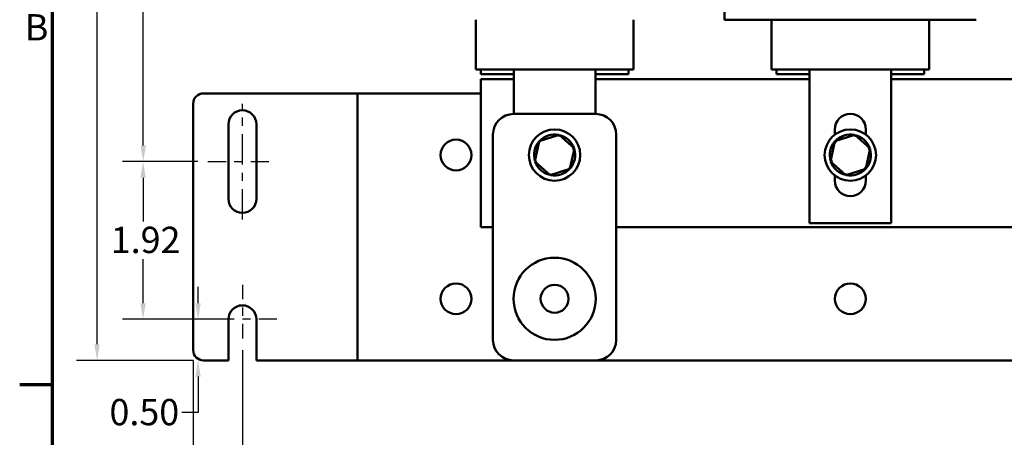
# Model space of a CAD drawing. Units: inches. Extents: x 1 to 43, y 0.5 to 33.5.
# Drawn here: x 1.1 to 13.1, y 7.9 to 12.9 of the extents above; entities that cross this region are included whole.
import ezdxf

# ---------------------------------------------------------------- set-up
doc = ezdxf.new("R2010")
doc.units = ezdxf.units.IN
doc.header["$LTSCALE"] = 2
doc.header["$MEASUREMENT"] = 0
doc.linetypes.add('CHAIN', pattern=[0.7087, 0.4724, -0.0591, 0.1181, -0.0591])
doc.layers.get('0').update_dxf_attribs({"lineweight": 25})
for name, color, linetype, lineweight in [('Border (ANSI)', 7, 'Continuous', 70), ('Center Mark (ANSI)', 7, 'Continuous', 25), ('Centerline (ANSI)', 7, 'Continuous', 25), ('Dimension (ANSI)', 7, 'Continuous', 25), ('Visible (ANSI)', 7, 'Continuous', 50)]:
    doc.layers.add(name, color=color, linetype=linetype, lineweight=lineweight)
doc.styles.add('Note Text (ANSI)', font='tahoma.ttf')
doc.dimstyles.new('Default (ANSI)', dxfattribs={"dimscale": 2, "dimtxt": 0.16, "dimasz": 0.098425, "dimexe": 0.125, "dimexo": 0.0625, "dimgap": 0.031496, "dimtad": 0, "dimtih": 1, "dimtoh": 1, "dimrnd": 1e-08, "dimzin": 0, "dimdsep": 46, "dimtxsty": 'Note Text (ANSI)', "dimcen": 0.09, "dimdle": 0.393701, "dimclrd": 256, "dimclre": 256, "dimclrt": 256, "dimadec": 0, "dimazin": 1, "dimtfac": 0.75, "dimtofl": 0, "dimtmove": 0, "dimatfit": 3, "dimfxl": 1, "dimtolj": 1, "dimtzin": 4, "dimlwd": -1, "dimlwe": -1, "dimarcsym": 0})

# ---------------------------------------------------------------- blocks, each defined once
blk = doc.blocks.new('Borders Default Border')
at = {"layer": 'Border (ANSI)'}
blk.add_line((0.75, 4.25), (0.55, 4.25), dxfattribs=at)
at = {"layer": 'Border (ANSI)', "flags": 128}
blk.add_lwpolyline([(0.75, 0.5), (0.75, 16.5), (21.25, 16.5), (21.25, 0.5), (0.75, 0.5)], dxfattribs=at)
at = {"layer": 'Border (ANSI)', "insert": (0.5812, 6.295), "char_height": 0.16, "attachment_point": 7, "style": 'Note Text (ANSI)'}
blk.add_mtext('B', dxfattribs=at)
blk = doc.blocks.new('*D28')
at = {"layer": 'Defpoints', "color": 0, "transparency": 16777216}
for p in [(3.392, 19.43), (2.604, 11.216), (3.392, 11.216)]:
    blk.add_point(p, dxfattribs=at)
at = {"layer": 'Dimension (ANSI)', "transparency": 16777216}
for p, q in [((3.267, 19.43), (2.354, 19.43)), ((2.604, 19.233), (2.604, 15.563)), ((2.604, 11.412), (2.604, 15.102)), ((3.267, 11.216), (2.354, 11.216))]:
    blk.add_line(p, q, dxfattribs=at)
for points in [[(2.572, 19.233), (2.637, 19.233), (2.604, 19.43)], [(2.572, 11.412), (2.637, 11.412), (2.604, 11.216)]]:
    blk.add_solid(points, dxfattribs=at)
at = {"layer": 'Dimension (ANSI)', "transparency": 16777216, "insert": (2.203, 15.5), "char_height": 0.32, "attachment_point": 1, "style": 'Note Text (ANSI)'}
blk.add_mtext('\\A1;8.21', dxfattribs=at)
blk = doc.blocks.new('*D29')
at = {"layer": 'Defpoints', "color": 0, "transparency": 16777216}
for p in [(2.602, 11.216), (3.392, 11.216), (3.642, 9.296)]:
    blk.add_point(p, dxfattribs=at)
at = {"layer": 'Dimension (ANSI)', "transparency": 16777216}
for p, q in [((3.267, 11.216), (2.352, 11.216)), ((2.602, 11.019), (2.602, 10.485)), ((2.602, 9.492), (2.602, 10.026)), ((3.517, 9.296), (2.352, 9.296))]:
    blk.add_line(p, q, dxfattribs=at)
for points in [[(2.57, 11.019), (2.635, 11.019), (2.602, 11.216)], [(2.57, 9.492), (2.635, 9.492), (2.602, 9.296)]]:
    blk.add_solid(points, dxfattribs=at)
at = {"layer": 'Dimension (ANSI)', "transparency": 16777216, "insert": (2.209, 10.422), "char_height": 0.32, "attachment_point": 1, "style": 'Note Text (ANSI)'}
blk.add_mtext('\\A1;1.92', dxfattribs=at)
blk = doc.blocks.new('*D30')
at = {"layer": 'Defpoints', "color": 0, "transparency": 16777216}
for p in [(2.042, 20.26), (3.337, 20.26), (3.337, 8.796)]:
    blk.add_point(p, dxfattribs=at)
at = {"layer": 'Dimension (ANSI)', "transparency": 16777216}
for p, q in [((3.212, 20.26), (1.792, 20.26)), ((2.042, 20.063), (2.042, 14.747)), ((2.042, 8.992), (2.042, 14.288)), ((3.212, 8.796), (1.792, 8.796))]:
    blk.add_line(p, q, dxfattribs=at)
for points in [[(2.009, 20.063), (2.075, 20.063), (2.042, 20.26)], [(2.009, 8.992), (2.075, 8.992), (2.042, 8.796)]]:
    blk.add_solid(points, dxfattribs=at)
at = {"layer": 'Dimension (ANSI)', "transparency": 16777216, "insert": (1.526, 14.684), "char_height": 0.32, "attachment_point": 1, "style": 'Note Text (ANSI)'}
blk.add_mtext('\\A1;11.46', dxfattribs=at)
blk = doc.blocks.new('*D31')
at = {"layer": 'Defpoints', "color": 0, "transparency": 16777216}
for p in [(3.272, 9.296), (3.642, 9.296), (3.337, 8.796)]:
    blk.add_point(p, dxfattribs=at)
at = {"layer": 'Dimension (ANSI)', "transparency": 16777216}
for p, q in [((3.272, 9.492), (3.272, 9.689)), ((3.517, 9.296), (3.022, 9.296)), ((3.212, 8.796), (3.022, 8.796)), ((3.272, 8.599), (3.272, 8.16)), ((3.272, 8.16), (3.075, 8.16))]:
    blk.add_line(p, q, dxfattribs=at)
for points in [[(3.239, 9.492), (3.304, 9.492), (3.272, 9.296)], [(3.239, 8.599), (3.304, 8.599), (3.272, 8.796)]]:
    blk.add_solid(points, dxfattribs=at)
at = {"layer": 'Dimension (ANSI)', "transparency": 16777216, "insert": (2.193, 8.326), "char_height": 0.32, "attachment_point": 1, "style": 'Note Text (ANSI)'}
blk.add_mtext('\\A1;0.50', dxfattribs=at)
blk = doc.blocks.new('*D32')
at = {"layer": 'Defpoints', "color": 0, "transparency": 16777216}
for p in [(3.812, 9.046), (3.212, 8.921), (3.812, 7.361)]:
    blk.add_point(p, dxfattribs=at)
at = {"layer": 'Dimension (ANSI)', "transparency": 16777216}
for p, q in [((3.812, 8.921), (3.812, 7.111)), ((3.212, 8.796), (3.212, 7.111)), ((3.212, 7.361), (2.855, 7.361)), ((3.615, 7.361), (3.409, 7.361))]:
    blk.add_line(p, q, dxfattribs=at)
for points in [[(3.409, 7.394), (3.409, 7.328), (3.212, 7.361)], [(3.615, 7.394), (3.615, 7.328), (3.812, 7.361)]]:
    blk.add_solid(points, dxfattribs=at)
at = {"layer": 'Dimension (ANSI)', "transparency": 16777216, "insert": (1.973, 7.527), "char_height": 0.32, "attachment_point": 1, "style": 'Note Text (ANSI)'}
blk.add_mtext('\\A1;0.60', dxfattribs=at)
blk = doc.blocks.new('*D33')
at = {"layer": 'Defpoints', "color": 0, "transparency": 16777216}
for p in [(3.812, 9.046), (18.612, 9.046), (18.612, 7.436)]:
    blk.add_point(p, dxfattribs=at)
at = {"layer": 'Dimension (ANSI)', "transparency": 16777216}
for p, q in [((3.812, 8.921), (3.812, 7.186)), ((18.612, 8.921), (18.612, 7.186)), ((4.009, 7.436), (10.635, 7.436)), ((18.415, 7.436), (11.789, 7.436))]:
    blk.add_line(p, q, dxfattribs=at)
for points in [[(4.009, 7.468), (4.009, 7.403), (3.812, 7.436)], [(18.415, 7.468), (18.415, 7.403), (18.612, 7.436)]]:
    blk.add_solid(points, dxfattribs=at)
at = {"layer": 'Dimension (ANSI)', "transparency": 16777216, "insert": (10.698, 7.603), "char_height": 0.32, "attachment_point": 1, "style": 'Note Text (ANSI)'}
blk.add_mtext('\\A1;14.80', dxfattribs=at)
blk = doc.blocks.new('*D34')
at = {"layer": 'Defpoints', "color": 0, "transparency": 16777216}
for p in [(3.212, 8.921), (19.212, 8.921), (19.212, 6.716)]:
    blk.add_point(p, dxfattribs=at)
at = {"layer": 'Dimension (ANSI)', "transparency": 16777216}
for p, q in [((3.212, 8.796), (3.212, 6.466)), ((19.212, 8.796), (19.212, 6.466)), ((3.409, 6.716), (10.635, 6.716)), ((19.015, 6.716), (11.789, 6.716))]:
    blk.add_line(p, q, dxfattribs=at)
for points in [[(3.409, 6.749), (3.409, 6.683), (3.212, 6.716)], [(19.015, 6.749), (19.015, 6.683), (19.212, 6.716)]]:
    blk.add_solid(points, dxfattribs=at)
at = {"layer": 'Dimension (ANSI)', "transparency": 16777216, "insert": (10.698, 6.882), "char_height": 0.32, "attachment_point": 1, "style": 'Note Text (ANSI)'}
blk.add_mtext('\\A1;16.00', dxfattribs=at)

msp = doc.modelspace()

# ---------------------------------------------------------------- linework, layer by layer
at = {"layer": 'Center Mark (ANSI)', "linetype": 'CHAIN', "ltscale": 0.186001}
msp.add_line((3.8117, 9.7155), (3.8117, 9.0455), dxfattribs=at)
at = {"layer": 'Center Mark (ANSI)', "linetype": 'CHAIN', "ltscale": 0.233221}
msp.add_line((4.2317, 9.2955), (3.3917, 9.2955), dxfattribs=at)
at = {"layer": 'Centerline (ANSI)', "linetype": 'CHAIN', "ltscale": 0.391545}
msp.add_line((3.8117, 10.5105), (3.8117, 11.9205), dxfattribs=at)
at = {"layer": 'Centerline (ANSI)', "linetype": 'CHAIN', "ltscale": 0.233221}
msp.add_line((3.3917, 11.2155), (4.2317, 11.2155), dxfattribs=at)
at = {"layer": 'Visible (ANSI)'}
for p, q in [((9.6817, 14.9877), (9.6817, 12.9427)), ((6.6517, 12.3377), (6.6517, 12.9427)), ((8.5717, 12.3377), (8.5717, 12.9427)), ((9.6817, 12.9427), (10.1249, 12.9427)), ((10.5274, 12.9427), (10.1249, 12.9427)), ((10.2517, 12.3377), (10.2517, 12.9427)), ((10.5274, 12.9427), (10.7142, 12.9427)), ((11.7092, 12.9427), (10.7142, 12.9427)), ((11.7092, 12.9427), (11.8961, 12.9427)), ((12.2986, 12.9427), (11.8961, 12.9427)), ((12.1717, 12.3377), (12.1717, 12.9427)), ((12.2986, 12.9427), (12.7417, 12.9427)), ((6.6517, 12.3377), (6.6939, 12.3377)), ((7.0964, 12.3377), (6.6939, 12.3377)), ((6.7117, 12.3377), (6.7117, 12.2777)), ((7.1142, 12.2777), (6.7117, 12.2777)), ((7.0964, 12.3377), (7.1142, 12.3377)), ((7.1142, 11.7955), (7.1142, 12.3377)), ((8.1092, 12.3377), (7.1142, 12.3377)), ((8.1092, 12.3377), (8.1092, 11.7955)), ((8.1092, 12.3377), (8.127, 12.3377)), ((8.5117, 12.2777), (8.1092, 12.2777)), ((8.5295, 12.3377), (8.127, 12.3377)), ((8.5117, 12.3377), (8.5117, 12.2777)), ((8.5295, 12.3377), (8.5717, 12.3377)), ((10.2517, 12.3377), (10.2939, 12.3377)), ((10.6964, 12.3377), (10.2939, 12.3377)), ((10.3117, 12.3377), (10.3117, 12.2777)), ((10.7142, 12.2777), (10.3117, 12.2777)), ((10.6964, 12.3377), (10.7142, 12.3377)), ((10.7142, 10.4652), (10.7142, 12.3377)), ((11.7092, 12.3377), (10.7142, 12.3377)), ((11.7092, 12.3377), (11.7092, 10.4652)), ((11.7092, 12.3377), (11.727, 12.3377)), ((12.1117, 12.2777), (11.7092, 12.2777)), ((12.1295, 12.3377), (11.727, 12.3377)), ((12.1117, 12.3377), (12.1117, 12.2777)), ((12.1295, 12.3377), (12.1717, 12.3377)), ((6.7117, 10.4177), (6.7117, 12.2177)), ((6.7117, 12.2177), (7.1142, 12.2177)), ((8.1092, 12.2177), (10.7142, 12.2177)), ((11.7092, 12.2177), (14.3142, 12.2177)), ((3.3367, 12.0455), (5.0772, 12.0455)), ((5.0772, 12.0455), (5.2117, 12.0455)), ((5.2117, 8.7955), (5.2117, 12.0455)), ((5.2117, 12.0455), (5.4807, 12.0455)), ((5.4807, 12.0455), (6.7117, 12.0455)), ((3.2117, 11.9205), (3.2117, 8.9205)), ((7.1117, 11.7955), (8.1117, 11.7955)), ((3.6417, 10.7605), (3.6417, 11.6705)), ((3.9817, 11.6705), (3.9817, 10.7605)), ((6.8617, 9.0455), (6.8617, 11.5455)), ((7.6652, 11.5427), (7.4244, 11.4654)), ((7.6652, 11.5427), (7.6603, 11.5201)), ((7.8525, 11.3728), (7.6652, 11.5427)), ((8.3617, 11.5455), (8.3617, 9.0455)), ((11.0217, 11.5436), (11.0217, 11.6052)), ((11.2652, 11.5427), (11.0244, 11.4654)), ((11.2652, 11.5427), (11.2603, 11.5201)), ((11.4525, 11.3728), (11.2652, 11.5427)), ((11.4017, 11.6052), (11.4017, 11.5436)), ((7.4244, 11.4654), (7.3709, 11.2182)), ((7.4244, 11.4654), (7.4415, 11.4499)), ((11.0244, 11.4654), (10.9709, 11.2182)), ((11.0244, 11.4654), (11.0415, 11.4499)), ((7.799, 11.1256), (7.8525, 11.3728)), ((7.8525, 11.3728), (7.8305, 11.3657)), ((11.399, 11.1256), (11.4525, 11.3728)), ((11.4525, 11.3728), (11.4305, 11.3657)), ((7.3709, 11.2182), (7.3929, 11.2253)), ((7.3709, 11.2182), (7.5583, 11.0483)), ((10.9709, 11.2182), (10.9929, 11.2253)), ((10.9709, 11.2182), (11.1583, 11.0483)), ((7.5583, 11.0483), (7.799, 11.1256)), ((7.5583, 11.0483), (7.5631, 11.0709)), ((7.799, 11.1256), (7.7819, 11.1411)), ((11.0217, 10.9852), (11.0217, 11.0474)), ((11.1583, 11.0483), (11.399, 11.1256)), ((11.1583, 11.0483), (11.1631, 11.0709)), ((11.399, 11.1256), (11.3819, 11.1411)), ((11.4017, 11.0474), (11.4017, 10.9852)), ((11.7092, 10.4652), (10.7142, 10.4652)), ((6.8617, 10.4177), (6.7117, 10.4177)), ((15.7117, 10.4177), (8.3617, 10.4177)), ((3.6417, 8.7955), (3.6417, 9.2955)), ((3.9817, 9.2955), (3.9817, 8.7955)), ((3.3367, 8.7955), (3.6417, 8.7955)), ((3.9817, 8.7955), (5.0772, 8.7955)), ((5.0772, 8.7955), (5.2117, 8.7955)), ((5.2117, 8.7955), (5.4807, 8.7955)), ((7.1117, 8.7955), (5.4807, 8.7955)), ((8.1117, 8.7955), (7.1117, 8.7955)), ((16.9427, 8.7955), (8.1117, 8.7955))]:
    msp.add_line(p, q, dxfattribs=at)
for centre, radius in [((7.6117, 11.2955), 0.3125), ((11.2117, 11.2955), 0.3125), ((6.4117, 11.2955), 0.1875), ((7.6117, 9.5455), 0.5), ((6.4117, 9.5455), 0.1875), ((7.6117, 9.5455), 0.17), ((11.2117, 9.5455), 0.1875)]:
    msp.add_circle(centre, radius, dxfattribs=at)
for centre, radius, start, end in [((3.3367, 11.9205), 0.125, 90, 180), ((3.8117, 11.6705), 0.17, 0, 180), ((7.1117, 11.5455), 0.25, 90, 180), ((8.1117, 11.5455), 0.25, 0, 90), ((11.2117, 11.6052), 0.19, 0, 180), ((7.6117, 11.2955), 0.25, 78.95625, 136.62915), ((7.6117, 11.2955), 0.25, 18.95625, 76.62915), ((11.2117, 11.2955), 0.25, 78.95625, 136.62915), ((11.2117, 11.2955), 0.25, 18.95625, 76.62915), ((7.6117, 11.2955), 0.25, 138.95625, 196.62915), ((11.2117, 11.2955), 0.25, 138.95625, 196.62915), ((7.6117, 11.2955), 0.25, 318.95625, 16.62915), ((11.2117, 11.2955), 0.25, 318.95625, 16.62915), ((7.6117, 11.2955), 0.25, 198.95625, 256.62915), ((11.2117, 11.2955), 0.25, 198.95625, 256.62915), ((7.6117, 11.2955), 0.25, 258.95625, 316.62915), ((11.2117, 11.2955), 0.25, 258.95625, 316.62915), ((11.2117, 10.9852), 0.19, 180, 0), ((3.8117, 10.7605), 0.17, 180, 0), ((3.8117, 9.2955), 0.17, 0, 180), ((7.1117, 9.0455), 0.25, 180, 270), ((8.1117, 9.0455), 0.25, 270, 0), ((3.3367, 8.9205), 0.125, 180, 270)]:
    msp.add_arc(centre, radius, start, end, dxfattribs=at)

# ---------------------------------------------------------------- block references
at = {"xscale": 2, "yscale": 2, "zscale": 2}
msp.add_blockref('Borders Default Border', (0, 0), dxfattribs=at)

# ---------------------------------------------------------------- dimensions: what is measured, and where the dimension line sits
at = {"layer": 'Dimension (ANSI)'}
for base, p1, p2, angle, override, picture, middle in [((2.0421, 20.2599), (3.3367, 8.7955), (3.3367, 20.2599), 270, {"dimgap": 0.031496, "dimdec": 2, "dimtol": 0, "dimlim": 0, "dimtp": 0, "dimtm": 0, "dimtdec": 2, "dimatfit": 1}, '*D30', (2.0421, 14.5177)), ((2.6043, 11.2155), (3.3917, 19.4299), (3.3917, 11.2155), 270, {"dimgap": 0.031496, "dimdec": 2, "dimtol": 0, "dimlim": 0, "dimtp": 0, "dimtm": 0, "dimtdec": 2, "dimatfit": 1}, '*D28', (2.6043, 15.3327)), ((2.6025, 11.2155), (3.6417, 9.2955), (3.3917, 11.2155), 90, {"dimgap": 0.031496, "dimdec": 2, "dimtol": 0, "dimlim": 0, "dimtp": 0, "dimtm": 0, "dimtdec": 2, "dimatfit": 1}, '*D29', (2.6025, 10.2555)), ((3.2715, 9.2955), (3.3367, 8.7955), (3.6417, 9.2955), 90, {"dimgap": 0.031496, "dimdec": 2, "dimtol": 0, "dimlim": 0, "dimtp": 0, "dimtm": 0, "dimtdec": 2, "dimatfit": 1}, '*D31', (2.6025, 8.1598)), ((3.8117, 7.3609), (3.2117, 8.9205), (3.8117, 9.0455), 180, {"dimgap": 0.031496, "dimtih": 0, "dimtoh": 0, "dimdec": 2, "dimtol": 0, "dimlim": 0, "dimtp": 0, "dimtm": 0, "dimtdec": 2, "dimatfit": 2}, '*D32', (2.3825, 7.3609)), ((18.6117, 7.4356), (3.8117, 9.0455), (18.6117, 9.0455), 180, {"dimgap": 0.031496, "dimtih": 0, "dimtoh": 0, "dimdec": 2, "dimtol": 0, "dimlim": 0, "dimtp": 0, "dimtm": 0, "dimtdec": 2, "dimatfit": 1}, '*D33', (11.2117, 7.4356)), ((19.2117, 6.7158), (3.2117, 8.9205), (19.2117, 8.9205), 180, {"dimgap": 0.031496, "dimtih": 0, "dimtoh": 0, "dimdec": 2, "dimtol": 0, "dimlim": 0, "dimtp": 0, "dimtm": 0, "dimtdec": 2, "dimatfit": 1}, '*D34', (11.2117, 6.7158))]:
    dim = msp.add_linear_dim(base=base, p1=p1, p2=p2, angle=angle, dimstyle='Default (ANSI)', override=override, dxfattribs=at)
    dim.commit()
    dim.dimension.update_dxf_attribs({"geometry": picture, "text_midpoint": middle, "dimtype": 160})

doc.saveas('drawing.dxf')
